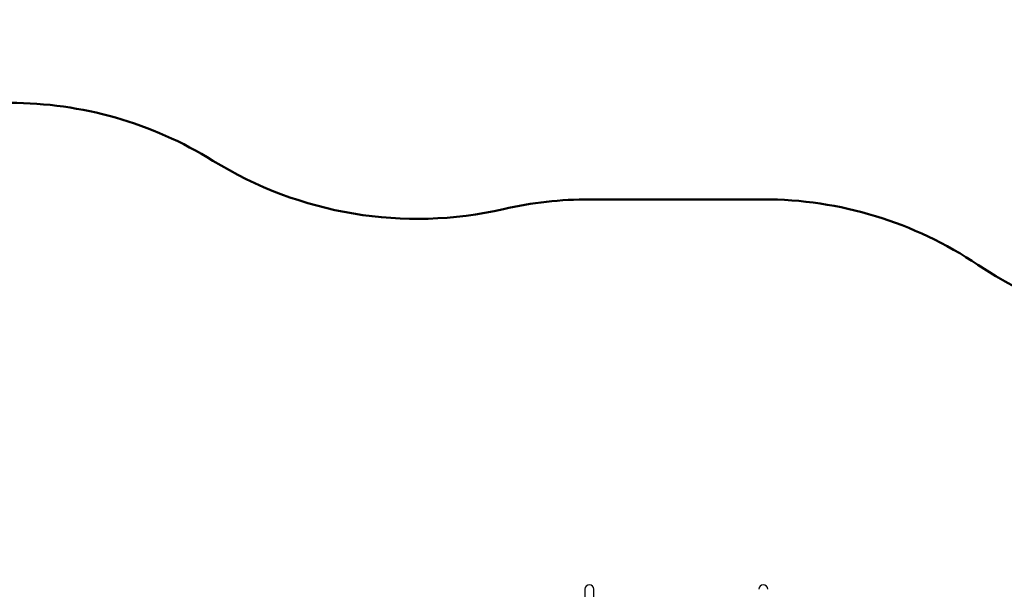
# Model space of a CAD drawing. Units: millimetres. Extents: x 15 to 205, y 5 to 292.
# Drawn here: x 98 to 118, y 165 to 177 of the extents above; entities that cross this region are included whole.
import ezdxf

# ---------------------------------------------------------------- set-up
doc = ezdxf.new("R2010")
doc.units = ezdxf.units.MM
doc.layers.add('TABELKA', color=7, linetype='Continuous', lineweight=50)
doc.styles.add('SLDTEXTSTYLE0', font='TXT', dxfattribs={"width": 0.75})
doc.dimstyles.new('SLDDIMSTYLE0', dxfattribs={"dimtxt": 3.5, "dimasz": 3.302, "dimexe": 0, "dimexo": 0.0625, "dimgap": 0.875, "dimtad": 1, "dimdec": 0, "dimlfac": 200, "dimrnd": 1e-09, "dimzin": 12, "dimdsep": 46, "dimtxsty": 'SLDTEXTSTYLE0', "dimsah": 1, "dimcen": 0.09, "dimadec": 0, "dimazin": 3, "dimtfac": 1, "dimtofl": 0, "dimtmove": 0, "dimatfit": 3, "dimfxl": 0, "dimfrac": 2, "dimtolj": 1, "dimtzin": 12, "dimarcsym": 0})

# ---------------------------------------------------------------- blocks, each defined once
blk = doc.blocks.new('_D_1')
at = {"layer": 'TABELKA'}
for p, q in [((137.436, 176.576), (155.016, 176.576)), ((154.016, 176.576), (154.016, 114.708)), ((113.535, 114.708), (155.016, 114.708))]:
    blk.add_line(p, q, dxfattribs=at)
for points in [[(154.016, 176.576), (153.508, 173.274), (154.524, 173.274)], [(154.016, 114.708), (154.524, 118.01), (153.508, 118.01)]]:
    blk.add_solid(points, dxfattribs=at)
at = {"layer": 'TABELKA', "insert": (149.504, 145.301), "char_height": 3.5, "attachment_point": 1, "rotation": 90, "style": 'SLDTEXTSTYLE0'}
blk.add_mtext('1237', dxfattribs=at)

msp = doc.modelspace()

# ---------------------------------------------------------------- linework, layer by layer
at = {"color": 7, "linetype": 'Continuous', "lineweight": 25}
for p, q in [((109.3921, 165.4909), (109.3921, 165.2325)), ((109.5671, 165.2325), (109.5671, 165.4909))]:
    msp.add_line(p, q, dxfattribs=at)
for centre in [(109.4796, 165.4909), (112.8646, 165.4909)]:
    msp.add_arc(centre, 0.0875, 0, 180, dxfattribs=at)
at = {"layer": 'TABELKA'}
msp.add_line((109.4891, 173.0798), (112.8646, 173.0798), dxfattribs=at)
for centre, radius, start, end in [((98.1937, 167.4573), 7.4998, 58.21596, 90), ((106.1207, 180.2502), 7.55, 238.21596, 282.89485), ((109.4796, 165.5784), 7.5014, 89.92756, 102.89485), ((112.8646, 165.5784), 7.5014, 56.12631, 90), ((121.2537, 178.0751), 7.55, 236.12631, 286.31214)]:
    msp.add_arc(centre, radius, start, end, dxfattribs=at)

# ---------------------------------------------------------------- dimensions: what is measured, and where the dimension line sits
dim = msp.add_linear_dim(base=(154.0158, 114.7077), p1=(136.4362, 176.5756), p2=(112.5346, 114.7077), angle=90, dimstyle='SLDDIMSTYLE0', dxfattribs=at)
dim.commit()
dim.dimension.update_dxf_attribs({"geometry": '_D_1', "text_midpoint": (154.0158, 150.4736), "dimtype": 160})

doc.saveas('drawing.dxf')
